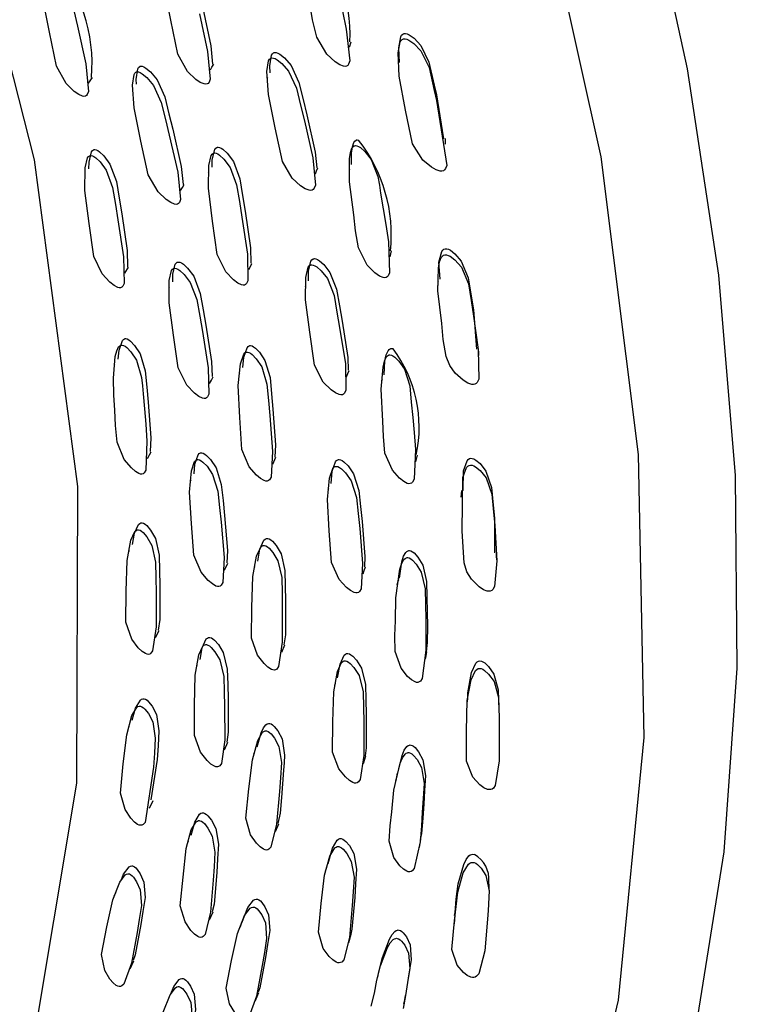
# Model space of a CAD drawing. Units: millimetres. Extents: x 13 to 1473, y 12 to 1043.
# Drawn here: x 1143 to 1154, y 829 to 844 of the extents above; entities that cross this region are included whole.
import ezdxf

# ---------------------------------------------------------------- set-up
doc = ezdxf.new("R2010")
doc.units = ezdxf.units.MM
doc.header["$LTSCALE"] = 5

msp = doc.modelspace()

# ---------------------------------------------------------------- linework, layer by layer
at = {"color": 7, "linetype": 'Continuous', "lineweight": 25}
for p, q in [((1147.859, 844), (1147.885, 844.083)), ((1148.612, 843.716), (1148.608, 843.686)), ((1143.87, 843.449), (1143.929, 843.536)), ((1146.604, 843.535), (1146.599, 843.525)), ((1144.546, 843.353), (1144.542, 843.347)), ((1149.33, 842.518), (1149.327, 842.603)), ((1143.816, 842.061), (1143.811, 842.053)), ((1145.707, 842.084), (1145.701, 842.074)), ((1147.86, 842.133), (1147.854, 842.117)), ((1148.482, 840.793), (1148.505, 840.886)), ((1144.425, 840.543), (1144.482, 840.638)), ((1145.101, 840.329), (1145.095, 840.319)), ((1147.189, 840.347), (1147.183, 840.333)), ((1144.267, 839.144), (1144.26, 839.132)), ((1146.178, 839.019), (1146.171, 839.005)), ((1148.358, 838.917), (1148.351, 838.893)), ((1144.769, 837.713), (1144.826, 837.815)), ((1146.688, 837.627), (1146.736, 837.73)), ((1148.875, 837.661), (1148.898, 837.764)), ((1145.431, 837.385), (1145.424, 837.372)), ((1147.539, 837.247), (1147.531, 837.228)), ((1144.488, 836.306), (1144.479, 836.29)), ((1145.948, 836.004), (1146, 836.112)), ((1146.409, 836.053), (1146.4, 836.033)), ((1144.893, 834.973), (1144.949, 835.084)), ((1146.823, 834.75), (1146.871, 834.862)), ((1145.527, 834.548), (1145.518, 834.53)), ((1147.643, 834.271), (1147.633, 834.243)), ((1144.485, 833.61), (1144.473, 833.587)), ((1145.946, 833.257), (1145.999, 833.372)), ((1146.407, 833.219), (1146.394, 833.189)), ((1148.074, 833.05), (1148.11, 833.168)), ((1144.799, 832.366), (1144.856, 832.483)), ((1146.73, 832.007), (1146.778, 832.126)), ((1145.393, 831.86), (1145.381, 831.834)), ((1147.51, 831.456), (1147.49, 831.398)), ((1144.279, 831.065), (1144.257, 831.018)), ((1145.72, 830.657), (1145.773, 830.779)), ((1147.851, 830.311), (1147.887, 830.437)), ((1144.504, 829.907), (1144.561, 830.031)), ((1146.423, 829.422), (1146.472, 829.549)), ((1148.263, 829.647), (1148.263, 829.647))]:
    msp.add_line(p, q, dxfattribs=at)
at = {"color": 7, "linetype": 'Continuous', "lineweight": 25, "flags": 128}
for points in [[(1144.071, 816.531), (1145.82, 817.642), (1148.001, 819.834), (1149.772, 822.562), (1151.105, 825.778), (1151.976, 829.428), (1152.37, 833.448), (1152.281, 837.771), (1151.709, 842.322), (1150.666, 847.023), (1149.168, 851.795), (1147.241, 856.554), (1144.918, 861.22), (1142.24, 865.714), (1139.251, 869.957), (1136.003, 873.878), (1132.551, 877.41), (1128.956, 880.491), (1125.277, 883.07), (1121.578, 885.102)], [(1119.51, 876.466), (1123.439, 873.926), (1127.274, 870.692), (1131.016, 866.736), (1134.347, 862.388), (1137.362, 857.522), (1139.806, 852.546), (1141.751, 847.318), (1143.037, 842.279), (1143.7, 837.283), (1143.683, 832.746), (1142.983, 828.54), (1142.691, 827.543), (1141.21, 824.189), (1139.078, 821.446), (1136.472, 819.544), (1133.317, 818.427), (1133.061, 818.41)], [(1145.523, 817.284), (1146.184, 817.692), (1147.832, 818.969), (1149.301, 820.511), (1150.578, 822.306), (1151.654, 824.339), (1152.519, 826.595), (1153.167, 829.054), (1153.593, 831.698), (1153.792, 834.504), (1153.764, 837.451), (1153.509, 840.514), (1153.028, 843.669), (1152.326, 846.891)], [(1145.155, 845.57), (1145.18, 845.56), (1145.209, 845.543), (1145.279, 845.485), (1145.38, 845.364), (1145.497, 845.099), (1145.558, 844.837), (1145.615, 844.595), (1145.74, 844.02), (1145.767, 843.74)], [(1145.564, 844.511), (1145.689, 843.935), (1145.729, 843.512), (1145.712, 843.465), (1145.699, 843.448), (1145.681, 843.438), (1145.66, 843.435), (1145.636, 843.438), (1145.578, 843.463), (1145.509, 843.509), (1145.384, 843.629), (1145.234, 843.892), (1145.126, 844.412), (1145.026, 844.929)], [(1143.643, 844.562), (1143.699, 844.32), (1143.826, 843.744), (1143.866, 843.323), (1143.85, 843.277), (1143.837, 843.26), (1143.82, 843.25), (1143.799, 843.247), (1143.775, 843.251), (1143.718, 843.277), (1143.65, 843.324), (1143.527, 843.445), (1143.378, 843.71), (1143.27, 844.228), (1143.17, 844.745)], [(1147.752, 844.553), (1147.811, 844.278), (1147.863, 843.791), (1147.847, 843.742), (1147.833, 843.723), (1147.815, 843.712), (1147.794, 843.707), (1147.77, 843.709), (1147.711, 843.732), (1147.641, 843.776), (1147.514, 843.892), (1147.362, 844.153), (1147.297, 844.421), (1147.252, 844.671)], [(1148.624, 843.769), (1148.613, 843.993), (1148.644, 844.161), (1148.658, 844.185), (1148.675, 844.2), (1148.695, 844.209), (1148.718, 844.209)], [(1148.718, 844.209), (1148.744, 844.203), (1148.775, 844.188), (1148.848, 844.138), (1148.953, 844.027), (1149.075, 843.771), (1149.155, 843.422), (1149.19, 843.27), (1149.296, 842.599)], [(1148.711, 844.13), (1148.739, 844.123), (1148.77, 844.109), (1148.844, 844.058), (1148.953, 843.947), (1149.077, 843.691), (1149.157, 843.341), (1149.192, 843.188), (1149.348, 842.194), (1149.329, 842.144), (1149.314, 842.125), (1149.296, 842.112), (1149.274, 842.107), (1149.248, 842.107), (1149.186, 842.126), (1149.113, 842.165), (1148.981, 842.273), (1148.824, 842.525), (1148.715, 843.04), (1148.619, 843.556), (1148.603, 843.912), (1148.635, 844.081), (1148.65, 844.104), (1148.667, 844.12), (1148.688, 844.129), (1148.711, 844.13)], [(1146.696, 843.835), (1146.722, 843.826), (1146.752, 843.809), (1146.823, 843.753), (1146.927, 843.636), (1147.048, 843.375), (1147.112, 843.116), (1147.17, 842.876), (1147.299, 842.308), (1147.338, 841.89), (1147.321, 841.843), (1147.307, 841.826), (1147.289, 841.815), (1147.268, 841.811), (1147.243, 841.814), (1147.184, 841.837), (1147.113, 841.881), (1146.986, 841.996), (1146.834, 842.254), (1146.724, 842.767), (1146.621, 843.278), (1146.597, 843.63), (1146.624, 843.794), (1146.638, 843.816), (1146.654, 843.83), (1146.663, 843.834), (1146.673, 843.836), (1146.696, 843.835)], [(1146.648, 843.611), (1146.641, 843.716), (1146.667, 843.879), (1146.681, 843.901), (1146.697, 843.915), (1146.706, 843.919), (1146.716, 843.921), (1146.738, 843.92)], [(1146.738, 843.92), (1146.764, 843.911), (1146.793, 843.895), (1146.864, 843.839), (1146.967, 843.721), (1147.087, 843.461), (1147.15, 843.203), (1147.209, 842.964), (1147.337, 842.398), (1147.36, 842.155)], [(1144.603, 843.434), (1144.598, 843.509), (1144.622, 843.671), (1144.635, 843.692), (1144.651, 843.705), (1144.66, 843.709), (1144.67, 843.711), (1144.691, 843.709)], [(1144.691, 843.709), (1144.717, 843.699), (1144.746, 843.682), (1144.815, 843.624), (1144.917, 843.504), (1145.036, 843.242), (1145.099, 842.984), (1145.158, 842.745), (1145.287, 842.179), (1145.316, 841.902)], [(1145.732, 843.654), (1145.757, 843.697), (1145.783, 843.74)], [(1144.635, 843.623), (1144.66, 843.613), (1144.689, 843.595), (1144.759, 843.537), (1144.861, 843.417), (1144.98, 843.154), (1145.044, 842.895), (1145.103, 842.656), (1145.233, 842.088), (1145.275, 841.672), (1145.259, 841.626), (1145.246, 841.61), (1145.229, 841.6), (1145.208, 841.597), (1145.184, 841.6), (1145.126, 841.625), (1145.057, 841.671), (1144.932, 841.79), (1144.782, 842.05), (1144.67, 842.562), (1144.566, 843.072), (1144.541, 843.422), (1144.566, 843.584), (1144.579, 843.605), (1144.594, 843.619), (1144.603, 843.623), (1144.613, 843.625), (1144.635, 843.623)], [(1147.973, 842.493), (1147.999, 842.483), (1148.028, 842.465), (1148.095, 842.406), (1148.191, 842.286), (1148.293, 842.024), (1148.317, 841.893), (1148.336, 841.767), (1148.377, 841.53), (1148.417, 841.292), (1148.456, 841.023), (1148.473, 840.55), (1148.453, 840.503), (1148.438, 840.487), (1148.42, 840.477), (1148.398, 840.474), (1148.374, 840.477), (1148.317, 840.502), (1148.249, 840.55), (1148.13, 840.67), (1147.997, 840.931), (1147.951, 841.194), (1147.925, 841.438), (1147.859, 841.944), (1147.86, 842.293), (1147.875, 842.39), (1147.898, 842.455), (1147.914, 842.477), (1147.931, 842.49), (1147.94, 842.494), (1147.951, 842.496), (1147.973, 842.493)], [(1147.89, 842.206), (1147.891, 842.382), (1147.905, 842.478), (1147.928, 842.544), (1147.943, 842.565), (1147.96, 842.578), (1147.969, 842.582), (1147.979, 842.584), (1148.001, 842.581)], [(1143.928, 842.341), (1143.952, 842.33), (1143.98, 842.31), (1144.045, 842.248), (1144.138, 842.122), (1144.236, 841.856), (1144.279, 841.598), (1144.318, 841.361), (1144.403, 840.797), (1144.412, 840.389), (1144.393, 840.346), (1144.378, 840.331), (1144.36, 840.323), (1144.339, 840.321), (1144.315, 840.327), (1144.259, 840.356), (1144.194, 840.407), (1144.078, 840.533), (1143.948, 840.799), (1143.877, 841.306), (1143.814, 841.811), (1143.817, 842.154), (1143.855, 842.31), (1143.87, 842.329), (1143.887, 842.341), (1143.896, 842.344), (1143.906, 842.345), (1143.928, 842.341)], [(1143.875, 842.143), (1143.876, 842.245), (1143.914, 842.4), (1143.929, 842.419), (1143.946, 842.431), (1143.955, 842.434), (1143.965, 842.435), (1143.986, 842.431)], [(1143.986, 842.431), (1144.011, 842.42), (1144.039, 842.4), (1144.104, 842.338), (1144.196, 842.212), (1144.294, 841.947), (1144.336, 841.69), (1144.376, 841.453), (1144.46, 840.891), (1144.466, 840.64)], [(1145.821, 842.38), (1145.846, 842.368), (1145.874, 842.349), (1145.94, 842.288), (1146.034, 842.163), (1146.133, 841.898), (1146.176, 841.641), (1146.215, 841.403), (1146.299, 840.838), (1146.307, 840.429), (1146.287, 840.385), (1146.271, 840.37), (1146.253, 840.361), (1146.232, 840.36), (1146.207, 840.365), (1146.151, 840.393), (1146.085, 840.443), (1145.967, 840.567), (1145.836, 840.832), (1145.766, 841.34), (1145.704, 841.845), (1145.708, 842.19), (1145.747, 842.347), (1145.762, 842.367), (1145.779, 842.379), (1145.789, 842.382), (1145.799, 842.383), (1145.821, 842.38)], [(1145.759, 842.164), (1145.76, 842.28), (1145.799, 842.437), (1145.814, 842.456), (1145.831, 842.469), (1145.84, 842.472), (1145.85, 842.473), (1145.872, 842.469)], [(1145.872, 842.469), (1145.897, 842.458), (1145.925, 842.439), (1145.991, 842.378), (1146.084, 842.254), (1146.182, 841.99), (1146.225, 841.732), (1146.264, 841.495), (1146.348, 840.933), (1146.353, 840.697)], [(1147.338, 842.064), (1147.357, 842.11), (1147.376, 842.155)], [(1145.277, 841.81), (1145.305, 841.856), (1145.332, 841.902)], [(1149.344, 840.826), (1149.371, 840.818), (1149.402, 840.803), (1149.472, 840.75), (1149.573, 840.637), (1149.679, 840.382), (1149.722, 840.127), (1149.759, 839.89), (1149.83, 839.378), (1149.837, 838.923), (1149.815, 838.875), (1149.798, 838.858), (1149.779, 838.847), (1149.756, 838.842), (1149.73, 838.844), (1149.67, 838.864), (1149.601, 838.907), (1149.477, 839.018), (1149.396, 839.134), (1149.339, 839.27), (1149.295, 839.53), (1149.272, 839.774), (1149.212, 840.277), (1149.221, 840.622), (1149.238, 840.718), (1149.265, 840.784), (1149.281, 840.806), (1149.3, 840.82), (1149.321, 840.827), (1149.344, 840.826)], [(1149.245, 840.453), (1149.229, 840.715), (1149.271, 840.876), (1149.287, 840.898), (1149.305, 840.912), (1149.326, 840.919), (1149.349, 840.918)], [(1149.349, 840.918), (1149.375, 840.91), (1149.404, 840.895), (1149.473, 840.842), (1149.571, 840.729), (1149.675, 840.475), (1149.755, 839.985), (1149.804, 839.382)], [(1145.156, 840.414), (1145.156, 840.528), (1145.193, 840.681), (1145.208, 840.7), (1145.225, 840.712), (1145.234, 840.715), (1145.244, 840.716), (1145.266, 840.713)], [(1145.266, 840.713), (1145.291, 840.701), (1145.319, 840.682), (1145.384, 840.621), (1145.478, 840.498), (1145.578, 840.237), (1145.623, 839.984), (1145.664, 839.751), (1145.751, 839.197), (1145.758, 838.963)], [(1146.32, 840.6), (1146.344, 840.648), (1146.369, 840.695)], [(1147.305, 840.67), (1147.33, 840.66), (1147.359, 840.642), (1147.427, 840.583), (1147.523, 840.462), (1147.625, 840.203), (1147.669, 839.949), (1147.71, 839.714), (1147.797, 839.159), (1147.806, 838.755), (1147.785, 838.711), (1147.77, 838.695), (1147.751, 838.686), (1147.729, 838.684), (1147.704, 838.688), (1147.647, 838.714), (1147.579, 838.762), (1147.46, 838.881), (1147.326, 839.14), (1147.253, 839.641), (1147.188, 840.139), (1147.19, 840.48), (1147.23, 840.636), (1147.245, 840.656), (1147.262, 840.668), (1147.272, 840.672), (1147.282, 840.673), (1147.305, 840.67)], [(1147.231, 840.428), (1147.232, 840.575), (1147.271, 840.73), (1147.286, 840.75), (1147.303, 840.763), (1147.313, 840.766), (1147.323, 840.768), (1147.345, 840.765)], [(1147.345, 840.765), (1147.37, 840.754), (1147.399, 840.736), (1147.466, 840.677), (1147.561, 840.557), (1147.662, 840.299), (1147.707, 840.045), (1147.747, 839.812), (1147.834, 839.258), (1147.838, 839.061)], [(1145.211, 840.618), (1145.236, 840.606), (1145.264, 840.587), (1145.33, 840.526), (1145.424, 840.403), (1145.524, 840.141), (1145.569, 839.887), (1145.61, 839.653), (1145.698, 839.098), (1145.71, 838.696), (1145.69, 838.653), (1145.675, 838.638), (1145.657, 838.63), (1145.636, 838.629), (1145.612, 838.634), (1145.556, 838.662), (1145.489, 838.712), (1145.372, 838.835), (1145.24, 839.096), (1145.166, 839.596), (1145.1, 840.094), (1145.101, 840.432), (1145.138, 840.586), (1145.153, 840.606), (1145.17, 840.617), (1145.179, 840.62), (1145.189, 840.621), (1145.211, 840.618)], [(1149.215, 840.414), (1149.214, 840.404), (1149.21, 840.357)], [(1144.323, 839.23), (1144.336, 839.369), (1144.386, 839.515), (1144.402, 839.533), (1144.42, 839.543), (1144.43, 839.545), (1144.44, 839.545), (1144.462, 839.539)], [(1144.462, 839.539), (1144.486, 839.526), (1144.512, 839.505), (1144.573, 839.441), (1144.656, 839.313), (1144.735, 839.051), (1144.758, 838.801), (1144.78, 838.571), (1144.821, 838.026), (1144.81, 837.819)], [(1144.404, 839.441), (1144.428, 839.428), (1144.455, 839.407), (1144.516, 839.342), (1144.6, 839.214), (1144.678, 838.952), (1144.692, 838.823), (1144.702, 838.701), (1144.723, 838.47), (1144.744, 838.239), (1144.762, 837.978), (1144.743, 837.533), (1144.72, 837.493), (1144.704, 837.479), (1144.685, 837.473), (1144.663, 837.473), (1144.64, 837.481), (1144.586, 837.513), (1144.524, 837.567), (1144.416, 837.696), (1144.305, 837.961), (1144.281, 838.217), (1144.273, 838.452), (1144.256, 838.68), (1144.249, 838.941), (1144.278, 839.27), (1144.3, 839.359), (1144.328, 839.417), (1144.345, 839.434), (1144.363, 839.445), (1144.372, 839.447), (1144.383, 839.447), (1144.404, 839.441)], [(1146.32, 839.334), (1146.344, 839.321), (1146.371, 839.301), (1146.433, 839.237), (1146.518, 839.111), (1146.598, 838.849), (1146.621, 838.598), (1146.642, 838.367), (1146.683, 837.82), (1146.66, 837.427), (1146.636, 837.386), (1146.619, 837.373), (1146.6, 837.366), (1146.579, 837.366), (1146.554, 837.373), (1146.499, 837.404), (1146.436, 837.457), (1146.328, 837.584), (1146.216, 837.848), (1146.184, 838.34), (1146.16, 838.83), (1146.191, 839.16), (1146.243, 839.308), (1146.259, 839.326), (1146.278, 839.336), (1146.287, 839.339), (1146.298, 839.339), (1146.32, 839.334)], [(1146.227, 839.103), (1146.242, 839.259), (1146.293, 839.406), (1146.31, 839.424), (1146.328, 839.435), (1146.337, 839.437), (1146.348, 839.437), (1146.37, 839.432)], [(1146.37, 839.432), (1146.394, 839.42), (1146.421, 839.399), (1146.482, 839.336), (1146.567, 839.21), (1146.646, 838.949), (1146.669, 838.699), (1146.69, 838.468), (1146.731, 837.923), (1146.72, 837.733)], [(1148.39, 838.993), (1148.402, 839.207), (1148.423, 839.299), (1148.451, 839.36), (1148.467, 839.38), (1148.485, 839.391), (1148.495, 839.394), (1148.505, 839.395), (1148.527, 839.392)], [(1149.84, 839.286), (1149.838, 839.334), (1149.836, 839.383)], [(1148.501, 839.293), (1148.525, 839.282), (1148.553, 839.263), (1148.616, 839.201), (1148.702, 839.079), (1148.783, 838.821), (1148.806, 838.571), (1148.827, 838.341), (1148.849, 838.11), (1148.868, 837.849), (1148.849, 837.394), (1148.826, 837.351), (1148.809, 837.336), (1148.79, 837.328), (1148.768, 837.326), (1148.744, 837.331), (1148.689, 837.36), (1148.625, 837.41), (1148.516, 837.533), (1148.403, 837.792), (1148.378, 838.047), (1148.371, 838.282), (1148.346, 838.772), (1148.373, 839.108), (1148.395, 839.2), (1148.423, 839.262), (1148.44, 839.281), (1148.458, 839.293), (1148.468, 839.296), (1148.478, 839.297), (1148.501, 839.293)], [(1147.817, 838.96), (1147.836, 839.009), (1147.854, 839.059)], [(1145.721, 838.861), (1145.748, 838.911), (1145.775, 838.96)], [(1145.568, 837.69), (1145.592, 837.677), (1145.619, 837.657), (1145.681, 837.593), (1145.766, 837.468), (1145.847, 837.21), (1145.873, 836.964), (1145.896, 836.737), (1145.942, 836.199), (1145.922, 835.814), (1145.899, 835.775), (1145.883, 835.762), (1145.864, 835.755), (1145.842, 835.756), (1145.818, 835.762), (1145.764, 835.793), (1145.701, 835.846), (1145.592, 835.973), (1145.479, 836.233), (1145.444, 836.716), (1145.415, 837.197), (1145.442, 837.521), (1145.492, 837.665), (1145.508, 837.683), (1145.526, 837.693), (1145.536, 837.695), (1145.546, 837.695), (1145.568, 837.69)], [(1145.484, 837.475), (1145.496, 837.624), (1145.546, 837.768), (1145.562, 837.786), (1145.58, 837.796), (1145.59, 837.798), (1145.6, 837.798), (1145.622, 837.793)], [(1145.622, 837.793), (1145.646, 837.78), (1145.673, 837.76), (1145.734, 837.696), (1145.819, 837.571), (1145.9, 837.314), (1145.926, 837.069), (1145.949, 836.842), (1145.994, 836.306), (1145.985, 836.115)], [(1147.578, 837.332), (1147.595, 837.516), (1147.645, 837.663), (1147.662, 837.681), (1147.681, 837.692), (1147.69, 837.694), (1147.701, 837.695), (1147.723, 837.69)], [(1147.723, 837.69), (1147.747, 837.679), (1147.775, 837.659), (1147.838, 837.598), (1147.924, 837.476), (1148.005, 837.222), (1148.03, 836.976), (1148.053, 836.75), (1148.097, 836.214), (1148.089, 836.057)], [(1149.6, 837.225), (1149.603, 837.525), (1149.658, 837.677), (1149.675, 837.698), (1149.694, 837.71), (1149.715, 837.716), (1149.738, 837.714)], [(1149.738, 837.714), (1149.763, 837.705), (1149.792, 837.688), (1149.857, 837.633), (1149.946, 837.519), (1150.031, 837.27), (1150.058, 836.998), (1150.062, 836.952), (1150.076, 836.795), (1150.076, 836.271)], [(1147.683, 837.587), (1147.708, 837.575), (1147.736, 837.556), (1147.8, 837.494), (1147.887, 837.372), (1147.969, 837.116), (1147.994, 836.87), (1148.017, 836.643), (1148.061, 836.105), (1148.039, 835.718), (1148.015, 835.678), (1147.999, 835.664), (1147.979, 835.657), (1147.957, 835.656), (1147.932, 835.662), (1147.876, 835.691), (1147.812, 835.741), (1147.701, 835.864), (1147.586, 836.12), (1147.551, 836.604), (1147.524, 837.086), (1147.554, 837.412), (1147.605, 837.559), (1147.622, 837.577), (1147.641, 837.588), (1147.651, 837.59), (1147.661, 837.591), (1147.683, 837.587)], [(1149.735, 837.611), (1149.761, 837.601), (1149.79, 837.585), (1149.857, 837.53), (1149.949, 837.415), (1150.036, 837.165), (1150.063, 836.893), (1150.067, 836.846), (1150.082, 836.689), (1150.114, 836.149), (1150.08, 835.755), (1150.053, 835.709), (1150.035, 835.693), (1150.014, 835.684), (1149.992, 835.681), (1149.966, 835.683), (1149.908, 835.706), (1149.842, 835.751), (1149.728, 835.865), (1149.657, 835.981), (1149.612, 836.115), (1149.586, 836.603), (1149.596, 837.421), (1149.652, 837.574), (1149.67, 837.594), (1149.69, 837.607), (1149.711, 837.612), (1149.735, 837.611)], [(1149.572, 837.225), (1149.568, 837.172), (1149.564, 837.119)], [(1144.656, 836.615), (1144.679, 836.601), (1144.705, 836.579), (1144.761, 836.512), (1144.836, 836.384), (1144.895, 836.127), (1144.899, 835.886), (1144.902, 835.664), (1144.902, 835.14), (1144.849, 834.77), (1144.822, 834.733), (1144.805, 834.722), (1144.785, 834.717), (1144.764, 834.719), (1144.74, 834.728), (1144.688, 834.763), (1144.63, 834.819), (1144.531, 834.95), (1144.44, 835.211), (1144.446, 835.682), (1144.46, 836.15), (1144.515, 836.462), (1144.577, 836.598), (1144.595, 836.613), (1144.614, 836.621), (1144.624, 836.623), (1144.634, 836.622), (1144.656, 836.615)], [(1144.541, 836.396), (1144.572, 836.568), (1144.634, 836.703), (1144.652, 836.719), (1144.671, 836.727), (1144.681, 836.728), (1144.691, 836.728), (1144.712, 836.721)], [(1144.712, 836.721), (1144.736, 836.707), (1144.761, 836.685), (1144.818, 836.618), (1144.892, 836.49), (1144.951, 836.234), (1144.955, 835.994), (1144.958, 835.773), (1144.958, 835.25), (1144.935, 835.088)], [(1146.456, 836.14), (1146.489, 836.327), (1146.552, 836.463), (1146.571, 836.479), (1146.59, 836.488), (1146.6, 836.489), (1146.61, 836.489), (1146.632, 836.483)], [(1146.632, 836.483), (1146.656, 836.469), (1146.681, 836.447), (1146.739, 836.382), (1146.814, 836.256), (1146.873, 836), (1146.877, 835.76), (1146.88, 835.538), (1146.879, 835.014), (1146.857, 834.865)], [(1146.583, 836.376), (1146.607, 836.362), (1146.632, 836.341), (1146.69, 836.275), (1146.766, 836.148), (1146.826, 835.892), (1146.83, 835.651), (1146.833, 835.429), (1146.831, 834.903), (1146.776, 834.53), (1146.749, 834.493), (1146.731, 834.482), (1146.711, 834.477), (1146.689, 834.478), (1146.665, 834.487), (1146.612, 834.52), (1146.553, 834.575), (1146.453, 834.705), (1146.361, 834.964), (1146.368, 835.436), (1146.383, 835.906), (1146.439, 836.22), (1146.503, 836.357), (1146.521, 836.373), (1146.54, 836.381), (1146.55, 836.383), (1146.561, 836.383), (1146.583, 836.376)], [(1148.625, 835.884), (1148.66, 836.13), (1148.688, 836.217), (1148.721, 836.275), (1148.738, 836.292), (1148.757, 836.302), (1148.767, 836.304), (1148.777, 836.305), (1148.799, 836.3)], [(1148.773, 836.191), (1148.797, 836.179), (1148.823, 836.158), (1148.882, 836.095), (1148.958, 835.972), (1149.019, 835.719), (1149.022, 835.479), (1149.026, 835.257), (1149.029, 835.034), (1149.027, 834.783), (1148.973, 834.349), (1148.946, 834.309), (1148.928, 834.296), (1148.908, 834.289), (1148.886, 834.289), (1148.863, 834.296), (1148.81, 834.326), (1148.75, 834.378), (1148.65, 834.504), (1148.558, 834.76), (1148.553, 835.005), (1148.565, 835.23), (1148.569, 835.579), (1148.632, 836.022), (1148.66, 836.109), (1148.694, 836.166), (1148.712, 836.184), (1148.731, 836.194), (1148.741, 836.196), (1148.751, 836.196), (1148.773, 836.191)], [(1148.799, 836.3), (1148.823, 836.287), (1148.848, 836.267), (1148.906, 836.204), (1148.981, 836.081), (1149.04, 835.829), (1149.044, 835.59), (1149.047, 835.369), (1149.051, 835.146), (1149.049, 834.896), (1149.032, 834.756)], [(1150.113, 836.162), (1150.111, 836.216), (1150.108, 836.27)], [(1148.067, 835.946), (1148.085, 836.001), (1148.103, 836.055)], [(1148.609, 835.859), (1148.601, 835.83), (1148.586, 835.775)], [(1145.578, 834.64), (1145.608, 834.819), (1145.67, 834.952), (1145.687, 834.967), (1145.706, 834.975), (1145.716, 834.977), (1145.726, 834.976), (1145.748, 834.97)], [(1145.748, 834.97), (1145.772, 834.956), (1145.797, 834.934), (1145.855, 834.869), (1145.93, 834.744), (1145.991, 834.493), (1145.998, 834.257), (1146.003, 834.039), (1146.006, 833.526), (1145.985, 833.376)], [(1145.694, 834.859), (1145.718, 834.845), (1145.744, 834.824), (1145.801, 834.758), (1145.877, 834.633), (1145.939, 834.381), (1145.945, 834.144), (1145.95, 833.926), (1145.954, 833.412), (1145.903, 833.047), (1145.876, 833.012), (1145.858, 833), (1145.839, 832.996), (1145.817, 832.998), (1145.794, 833.006), (1145.741, 833.04), (1145.682, 833.094), (1145.582, 833.223), (1145.489, 833.478), (1145.492, 833.941), (1145.501, 834.401), (1145.554, 834.708), (1145.616, 834.841), (1145.633, 834.857), (1145.652, 834.865), (1145.662, 834.866), (1145.673, 834.866), (1145.694, 834.859)], [(1147.678, 834.356), (1147.716, 834.567), (1147.779, 834.703), (1147.797, 834.719), (1147.816, 834.728), (1147.826, 834.73), (1147.837, 834.73), (1147.859, 834.724)], [(1147.859, 834.724), (1147.883, 834.711), (1147.909, 834.691), (1147.967, 834.628), (1148.044, 834.505), (1148.105, 834.256), (1148.11, 834.02), (1148.115, 833.802), (1148.115, 833.289), (1148.098, 833.167)], [(1149.022, 834.641), (1149.033, 834.697), (1149.044, 834.754)], [(1147.82, 834.612), (1147.844, 834.599), (1147.87, 834.578), (1147.929, 834.515), (1148.007, 834.392), (1148.069, 834.142), (1148.074, 833.905), (1148.079, 833.687), (1148.079, 833.172), (1148.025, 832.804), (1147.997, 832.767), (1147.979, 832.755), (1147.959, 832.749), (1147.937, 832.75), (1147.912, 832.758), (1147.858, 832.789), (1147.798, 832.842), (1147.696, 832.966), (1147.602, 833.219), (1147.608, 833.683), (1147.62, 834.145), (1147.675, 834.454), (1147.739, 834.591), (1147.757, 834.607), (1147.777, 834.616), (1147.787, 834.618), (1147.798, 834.618), (1147.82, 834.612)], [(1149.874, 834.499), (1149.899, 834.489), (1149.927, 834.472), (1149.988, 834.415), (1150.071, 834.301), (1150.139, 834.058), (1150.148, 833.743), (1150.152, 833.602), (1150.151, 833.087), (1150.091, 832.713), (1150.062, 832.673), (1150.043, 832.658), (1150.022, 832.65), (1149.998, 832.649), (1149.973, 832.653), (1149.917, 832.678), (1149.854, 832.724), (1149.748, 832.838), (1149.648, 833.082), (1149.648, 833.547), (1149.661, 834.012), (1149.721, 834.327), (1149.789, 834.469), (1149.808, 834.487), (1149.829, 834.499), (1149.85, 834.503), (1149.874, 834.499)], [(1149.669, 834.107), (1149.669, 834.128), (1149.728, 834.441), (1149.794, 834.584), (1149.813, 834.602), (1149.833, 834.613), (1149.854, 834.617), (1149.877, 834.614)], [(1149.877, 834.614), (1149.901, 834.603), (1149.928, 834.586), (1149.988, 834.53), (1150.068, 834.416), (1150.134, 834.174), (1150.143, 833.862)], [(1149.667, 834.107), (1149.663, 834.048), (1149.658, 833.99)], [(1144.685, 833.917), (1144.708, 833.901), (1144.732, 833.879), (1144.784, 833.811), (1144.85, 833.683), (1144.89, 833.434), (1144.876, 833.205), (1144.861, 832.993), (1144.733, 832.148), (1144.703, 832.115), (1144.685, 832.106), (1144.665, 832.103), (1144.643, 832.106), (1144.62, 832.116), (1144.57, 832.153), (1144.516, 832.211), (1144.428, 832.343), (1144.356, 832.597), (1144.401, 833.044), (1144.452, 833.488), (1144.531, 833.781), (1144.605, 833.906), (1144.624, 833.919), (1144.644, 833.926), (1144.654, 833.926), (1144.664, 833.925), (1144.685, 833.917)], [(1144.538, 833.711), (1144.588, 833.895), (1144.662, 834.019), (1144.681, 834.032), (1144.701, 834.039), (1144.711, 834.039), (1144.721, 834.038), (1144.742, 834.03)], [(1144.742, 834.03), (1144.765, 834.015), (1144.788, 833.992), (1144.841, 833.924), (1144.906, 833.797), (1144.946, 833.548), (1144.932, 833.32), (1144.918, 833.109), (1144.824, 832.493)], [(1146.448, 833.304), (1146.507, 833.515), (1146.543, 833.592), (1146.581, 833.641), (1146.601, 833.655), (1146.621, 833.661), (1146.631, 833.662), (1146.641, 833.661), (1146.663, 833.653)], [(1146.663, 833.653), (1146.685, 833.639), (1146.71, 833.616), (1146.762, 833.55), (1146.828, 833.424), (1146.868, 833.177), (1146.862, 833.059), (1146.852, 832.948), (1146.837, 832.737), (1146.822, 832.526), (1146.799, 832.289), (1146.763, 832.131)], [(1146.614, 833.539), (1146.637, 833.524), (1146.661, 833.502), (1146.714, 833.435), (1146.78, 833.309), (1146.82, 833.061), (1146.805, 832.831), (1146.79, 832.62), (1146.745, 832.121), (1146.659, 831.771), (1146.629, 831.738), (1146.61, 831.728), (1146.59, 831.725), (1146.568, 831.728), (1146.544, 831.737), (1146.494, 831.773), (1146.438, 831.83), (1146.348, 831.96), (1146.276, 832.213), (1146.322, 832.661), (1146.375, 833.106), (1146.457, 833.4), (1146.531, 833.526), (1146.551, 833.54), (1146.571, 833.547), (1146.582, 833.548), (1146.592, 833.547), (1146.614, 833.539)], [(1148.601, 832.899), (1148.664, 833.173), (1148.699, 833.254), (1148.737, 833.306), (1148.756, 833.322), (1148.776, 833.33), (1148.786, 833.332), (1148.797, 833.331), (1148.818, 833.325)], [(1148.818, 833.325), (1148.84, 833.311), (1148.865, 833.291), (1148.918, 833.227), (1148.984, 833.106), (1149.024, 832.863), (1149.01, 832.635), (1148.996, 832.424), (1148.983, 832.213), (1148.962, 831.976), (1148.943, 831.886)], [(1148.792, 833.207), (1148.815, 833.194), (1148.84, 833.173), (1148.894, 833.109), (1148.961, 832.987), (1149.002, 832.743), (1148.987, 832.514), (1148.974, 832.303), (1148.961, 832.091), (1148.939, 831.853), (1148.851, 831.444), (1148.821, 831.408), (1148.802, 831.397), (1148.782, 831.392), (1148.76, 831.393), (1148.737, 831.401), (1148.686, 831.433), (1148.63, 831.486), (1148.54, 831.612), (1148.467, 831.86), (1148.481, 832.093), (1148.51, 832.307), (1148.539, 832.639), (1148.636, 833.055), (1148.672, 833.136), (1148.71, 833.189), (1148.729, 833.204), (1148.749, 833.212), (1148.76, 833.214), (1148.77, 833.214), (1148.792, 833.207)], [(1148.592, 832.901), (1148.577, 832.842), (1148.562, 832.782)], [(1145.44, 831.951), (1145.495, 832.152), (1145.568, 832.273), (1145.587, 832.287), (1145.607, 832.293), (1145.617, 832.293), (1145.628, 832.292), (1145.649, 832.284)], [(1145.649, 832.284), (1145.671, 832.269), (1145.695, 832.247), (1145.748, 832.181), (1145.814, 832.056), (1145.855, 831.813), (1145.842, 831.589), (1145.829, 831.383), (1145.789, 830.897), (1145.761, 830.782)], [(1145.595, 832.166), (1145.617, 832.151), (1145.642, 832.129), (1145.694, 832.062), (1145.761, 831.937), (1145.802, 831.694), (1145.789, 831.469), (1145.776, 831.262), (1145.736, 830.775), (1145.654, 830.434), (1145.624, 830.402), (1145.605, 830.393), (1145.585, 830.39), (1145.563, 830.394), (1145.54, 830.403), (1145.489, 830.439), (1145.434, 830.496), (1145.345, 830.625), (1145.272, 830.874), (1145.314, 831.312), (1145.362, 831.747), (1145.441, 832.033), (1145.514, 832.155), (1145.533, 832.169), (1145.553, 832.175), (1145.563, 832.175), (1145.573, 832.174), (1145.595, 832.166)], [(1147.534, 831.518), (1147.6, 831.753), (1147.674, 831.878), (1147.694, 831.892), (1147.714, 831.899), (1147.724, 831.9), (1147.735, 831.899), (1147.757, 831.892)], [(1147.757, 831.892), (1147.779, 831.878), (1147.804, 831.857), (1147.858, 831.793), (1147.925, 831.672), (1147.967, 831.432), (1147.953, 831.208), (1147.94, 831.001), (1147.898, 830.515), (1147.879, 830.439)], [(1148.929, 831.762), (1148.94, 831.823), (1148.952, 831.884)], [(1147.717, 831.771), (1147.74, 831.757), (1147.765, 831.736), (1147.819, 831.672), (1147.887, 831.55), (1147.93, 831.309), (1147.916, 831.084), (1147.903, 830.877), (1147.861, 830.39), (1147.775, 830.046), (1147.744, 830.013), (1147.725, 830.003), (1147.704, 829.999), (1147.682, 830.002), (1147.658, 830.01), (1147.606, 830.044), (1147.55, 830.097), (1147.458, 830.222), (1147.384, 830.468), (1147.428, 830.906), (1147.478, 831.343), (1147.559, 831.632), (1147.634, 831.757), (1147.654, 831.771), (1147.674, 831.778), (1147.685, 831.779), (1147.695, 831.779), (1147.717, 831.771)], [(1149.469, 830.725), (1149.475, 830.771), (1149.491, 830.975), (1149.524, 831.209), (1149.608, 831.502), (1149.646, 831.581), (1149.685, 831.634), (1149.706, 831.65), (1149.727, 831.659), (1149.748, 831.662), (1149.771, 831.658)], [(1149.767, 831.533), (1149.791, 831.522), (1149.818, 831.504), (1149.875, 831.447), (1149.948, 831.334), (1149.997, 831.101), (1149.981, 830.803), (1149.973, 830.668), (1149.928, 830.182), (1149.838, 829.832), (1149.804, 829.794), (1149.784, 829.782), (1149.763, 829.775), (1149.74, 829.775), (1149.715, 829.78), (1149.662, 829.807), (1149.603, 829.854), (1149.507, 829.967), (1149.427, 830.203), (1149.465, 830.643), (1149.515, 831.083), (1149.6, 831.377), (1149.68, 831.509), (1149.701, 831.525), (1149.722, 831.534), (1149.744, 831.537), (1149.767, 831.533)], [(1144.513, 831.35), (1144.535, 831.333), (1144.557, 831.31), (1144.604, 831.241), (1144.659, 831.115), (1144.677, 830.877), (1144.643, 830.662), (1144.611, 830.463), (1144.525, 829.997), (1144.41, 829.675), (1144.377, 829.647), (1144.357, 829.64), (1144.337, 829.639), (1144.315, 829.644), (1144.293, 829.655), (1144.246, 829.694), (1144.195, 829.753), (1144.117, 829.884), (1144.067, 830.13), (1144.15, 830.549), (1144.239, 830.964), (1144.346, 831.234), (1144.431, 831.346), (1144.451, 831.357), (1144.472, 831.362), (1144.482, 831.361), (1144.493, 831.359), (1144.513, 831.35)], [(1144.366, 831.261), (1144.403, 831.355), (1144.488, 831.466), (1144.509, 831.477), (1144.529, 831.482), (1144.539, 831.482), (1144.55, 831.479), (1144.57, 831.47)], [(1144.57, 831.47), (1144.592, 831.454), (1144.614, 831.43), (1144.661, 831.362), (1144.716, 831.236), (1144.734, 830.998), (1144.7, 830.784), (1144.668, 830.586), (1144.582, 830.121), (1144.551, 830.035)], [(1149.997, 831.11), (1149.995, 831.174), (1149.993, 831.239)], [(1146.214, 830.61), (1146.306, 830.844), (1146.392, 830.958), (1146.413, 830.969), (1146.434, 830.974), (1146.444, 830.974), (1146.454, 830.972), (1146.475, 830.963)], [(1146.475, 830.963), (1146.497, 830.947), (1146.519, 830.925), (1146.567, 830.858), (1146.622, 830.734), (1146.641, 830.497), (1146.606, 830.282), (1146.574, 830.084), (1146.488, 829.618), (1146.464, 829.552)], [(1146.105, 829.241), (1146.026, 829.371), (1145.974, 829.615), (1146.058, 830.034), (1146.148, 830.45), (1146.256, 830.722), (1146.342, 830.835), (1146.363, 830.847), (1146.384, 830.852), (1146.394, 830.852), (1146.405, 830.85), (1146.426, 830.841)], [(1146.426, 830.841), (1146.447, 830.825), (1146.47, 830.802), (1146.518, 830.735), (1146.574, 830.611), (1146.593, 830.373), (1146.558, 830.158), (1146.526, 829.959), (1146.439, 829.492), (1146.323, 829.169)], [(1146.211, 830.611), (1146.186, 830.549), (1146.16, 830.488)], [(1149.47, 830.724), (1149.466, 830.661), (1149.461, 830.598)], [(1148.294, 829.779), (1148.31, 829.861), (1148.364, 830.083), (1148.47, 830.362), (1148.513, 830.435), (1148.555, 830.482), (1148.575, 830.495), (1148.596, 830.502), (1148.606, 830.503), (1148.617, 830.502), (1148.638, 830.495)], [(1148.638, 830.495), (1148.659, 830.48), (1148.682, 830.459), (1148.73, 830.396), (1148.786, 830.277), (1148.805, 830.045), (1148.77, 829.831), (1148.737, 829.633), (1148.716, 829.502)], [(1148.194, 829.339), (1148.243, 829.539), (1148.279, 829.733), (1148.335, 829.956), (1148.441, 830.235), (1148.485, 830.308), (1148.527, 830.355), (1148.548, 830.369), (1148.569, 830.375), (1148.58, 830.376), (1148.59, 830.375), (1148.612, 830.368)], [(1148.612, 830.368), (1148.634, 830.353), (1148.657, 830.332), (1148.705, 830.269), (1148.763, 830.149), (1148.783, 829.916), (1148.747, 829.701), (1148.715, 829.503), (1148.682, 829.304)], [(1145.128, 829.527), (1145.171, 829.636), (1145.255, 829.746), (1145.275, 829.756), (1145.296, 829.761), (1145.306, 829.761), (1145.316, 829.759), (1145.337, 829.749)], [(1145.337, 829.749), (1145.359, 829.733), (1145.381, 829.71), (1145.429, 829.644), (1145.485, 829.521), (1145.506, 829.289), (1145.473, 829.079), (1145.442, 828.886), (1145.36, 828.431), (1145.334, 828.358)], [(1145.011, 829.247), (1145.115, 829.511), (1145.2, 829.62), (1145.22, 829.631), (1145.241, 829.636), (1145.251, 829.636), (1145.262, 829.634), (1145.282, 829.624)], [(1145.282, 829.624), (1145.304, 829.608), (1145.327, 829.585), (1145.374, 829.519), (1145.431, 829.395), (1145.452, 829.162)], [(1148.694, 829.373), (1148.705, 829.437), (1148.716, 829.501)]]:
    msp.add_lwpolyline(points, dxfattribs=at)
at = {"color": 7, "linetype": 'Continuous', "lineweight": 25}
for centre, radius, start, end in [((1145.334, 844.184), 2.535, 357.7244, 40.7773), ((1141.47, 843.752), 2.453, 354.9659, 41.6724), ((1146.139, 841.129), 2.361, 354.1142, 37.9555), ((1146.902, 838.184), 2.024, 348.0748, 36.6103), ((1149.563, 831.281), 0.43, 354.2329, 61.1482)]:
    msp.add_arc(centre, radius, start, end, dxfattribs=at)

doc.saveas('drawing.dxf')
